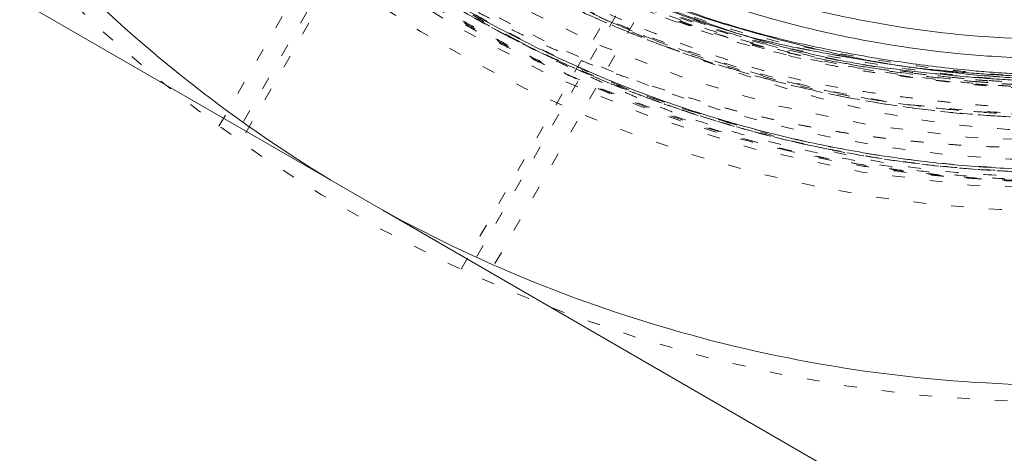
# Model space of a CAD drawing. Units: millimetres. Extents: x -2212 to 84, y -1619 to 3513.
# Drawn here: x -143 to -136, y -1353 to -1350 of the extents above; entities that cross this region are included whole.
import ezdxf

# ---------------------------------------------------------------- set-up
doc = ezdxf.new("R2010")
doc.units = ezdxf.units.MM
doc.linetypes.add('$INVISIBLE', pattern=[0.19999999999999998, 0.00254, -0.19746])
doc.layers.get('0').update_dxf_attribs({"lineweight": 5})

# ---------------------------------------------------------------- blocks, each defined once
blk = doc.blocks.new('Bucc_Anschl')
at = {"color": 7, "linetype": '$INVISIBLE', "lineweight": 5}
for p, q in [((-6.639038267238647, 19.16783899282187), (-5.025972683924095, 21.96175053905898)), ((-4.908051977207691, 21.86604088571488), (-6.516748633797391, 19.07969654256338)), ((-4.890629615482652, 21.77917697662241), (-6.46875696888273, 19.04578021971945)), ((-4.736706161314686, 18.0457802197174), (-3.158578807913756, 20.7791769766219)), ((-3.074641275116647, 20.80752072332689), (-4.68333793169657, 18.02117638017016)), ((-2.932793930562667, 20.75325322234391), (-4.545859513877843, 17.959341676108))]:
    blk.add_line(p, q, dxfattribs=at)
at = {"color": 7, "linetype": 'Continuous', "lineweight": 5}
for p, q in [((-11.11249785734529, 21.83419479645937), (-5.760395461436957, 18.74415703744965)), ((-5.35209947381, 18.50842723908549), (-5.760395465526614, 18.74415703036617)), ((2.14265369891109e-06, 15.41838993008672), (-5.352099373155312, 18.508427180971))]:
    blk.add_line(p, q, dxfattribs=at)
at = {"color": 7, "linetype": '$INVISIBLE', "lineweight": 5, "flags": 128}
for points in [[(2.142655348059101e-06, 39.49999966282837, 0.414213562373095), (-11.24999785734465, 28.24999966282837, 0.414213562373095), (2.142655345303646e-06, 16.99999966282837)], [(2.142655347967252e-06, 37.99999966282837, 0.414213562373095), (-9.749997857344653, 28.24999966282837, 0.414213562373095), (2.142655345579191e-06, 18.49999966282837)], [(-0.06271990236243166, 37.59978928319232, 0.414213562373095), (-9.349787477708773, 28.18727761781042, 0.4142135623730932), (0.06272418767306713, 18.90021004246408)], [(-4.943909278897443, 36.00871990883795, 0.333369292260326), (-8.83233124845055, 25.67514299335025, 0.333369292260326), (2.142655345680225e-06, 19.04999966282832)]]:
    blk.add_lwpolyline(points, format="xyb", dxfattribs=at)
at = {"color": 9, "linetype": '$INVISIBLE', "lineweight": 5, "true_color": 0xc0c0c0, "flags": 128}
blk.add_lwpolyline([(-9.574997857309341, 28.24999966282206, 0.3662911905360036), (-1.585380303281947, 18.80716176841756, 0.3662911905360033), (9.050002142691042, 25.12300030241397)], format="xyb", dxfattribs=at)
at = {"color": 7, "linetype": 'Continuous', "lineweight": 5, "flags": 128}
for points in [[(-11.11249785734466, 28.01426941445158, 0.1262618421324478), (-9.625870027552608, 22.69249932879251, 0.126261842132448), (-5.760395581137436, 18.74415708766912)], [(-0.5886147221704402, 19.86804644060661, 0.1119678152741483), (3.084711807496457, 20.43410714074814, 0.1119678152741486), (6.154508063057962, 22.52936451375508)], [(-4.253165580407347, 21.00333326009022, 0.05764276952940969), (-2.486549393006426, 20.22375078221355, 0.05764276952941055), (-0.5886147221704391, 19.86804644060662)], [(-4.32908296365331, 20.87398992730237, 0.05764282024845682), (-2.530933275054998, 20.08049151437699, 0.05764282024845682), (-0.5991208905661309, 19.71843772685815)], [(-0.5991208905661306, 19.71843772685816, 0.00876387591177331), (-0.2997435226429577, 19.70268136921328, 0.008763875911779647), (2.142655345799155e-06, 19.69742709802471)], [(-5.352099473809763, 18.50842723908597, 0.06288129341253398), (-2.762754407431515, 17.48383036985617, 0.0628812934125341), (2.142655345328445e-06, 17.13499966282905)]]:
    blk.add_lwpolyline(points, format="xyb", dxfattribs=at)
at = {"color": 7, "linetype": '$INVISIBLE', "lineweight": 5}
for points in [[(2.801871767710367, 19.15306652382445), (3.479120515705034, 19.36171782238848), (4.580220113233449, 19.89242708923709), (5.801128633385149, 20.6459868547466), (7.1699477770279, 21.92054654849499), (8.189580000107405, 23.33478110052005), (9.017870910321438, 25.0221345515938), (9.41467355295852, 26.70586552165617), (9.585431594774871, 28.59845241605649), (9.259269263404107, 30.6166874804556), (8.637228646567577, 32.37073222660388), (7.645701553420507, 33.99273554291812), (6.402146634720141, 35.35231316833173), (4.841050458864643, 36.51046249095187), (3.149968043030433, 37.2672603728321), (1.231109956007046, 37.76184560910467), (-0.6588868382039659, 37.76761141656688), (-2.245647815446206, 37.5470908593478), (-4.011134278544208, 36.93162405552342), (-5.563364967574547, 36.02045361267472), (-6.982740702743073, 34.79720179406443), (-7.99512010310507, 33.45604068260192), (-8.913805433853852, 31.79228409766911), (-9.413971710968429, 29.86682893034423), (-9.573009978563858, 28.00204067612447), (-9.307247475082645, 26.05632574361619), (-8.71056797453069, 24.30398631501643), (-7.79598140125106, 22.71177905436248), (-6.589589881139606, 21.3222824525279), (-4.954577691704588, 20.0385878034758), (-3.219881668260121, 19.27018464710471), (-1.574051149820767, 18.80288334488717), (0.2967254498859406, 18.70308964599095), (2.03034219348598, 18.90401029323446), (3.811464708989533, 19.47797752390107), (5.251934687591849, 20.28127185084001), (6.750294714210713, 21.44157426839643), (7.886735246916325, 22.87867732855831), (8.834086639946436, 24.52084848464157), (9.404023502082078, 26.51764001000281), (9.562791872060215, 28.36933060409947), (9.362247346483773, 30.1950541518193), (8.817018193604401, 31.94883791414769), (7.880914331705889, 33.6949761543375), (6.655603498093421, 35.09654145563675), (5.172827000373561, 36.3237932107838), (3.469286384524795, 37.13923780696732), (1.913909994009868, 37.62084838539835), (0.05364014525332071, 37.81366670761233), (-1.704309773796001, 37.65013252272524), (-3.515309013708129, 37.15726551532894), (-5.019160332726234, 36.36272356471372), (-6.567107091854706, 35.24098322305044), (-7.858375501025314, 33.68522467886294), (-8.780126552692378, 32.06267473951981), (-9.35576622329423, 30.22631118678742), (-9.561134331283604, 28.39208116599217), (-9.406307779493106, 26.47770560283133), (-8.873261326698879, 24.7091052154143), (-7.973215589119063, 22.91938968622262), (-6.726028604305601, 21.48517048480079), (-5.462206052587949, 20.38795550376971), (-3.820811223990934, 19.49182902864781), (-2.126044570217803, 18.9255904631701), (-0.2684421135703493, 18.6892331757872), (1.345217068799851, 18.80389912383223), (3.200743779867245, 19.20894815975544), (4.995074966396603, 20.10605824417723), (6.344452251766906, 21.10463018819152), (7.398449067835999, 22.22074161754828), (8.200896214123905, 23.36997583735442), (8.513505828739026, 23.99438609670509)], [(8.513805597888194, 23.9942285975229), (8.85316430210314, 24.67474940289341), (9.309839947755107, 26.1326052389537), (9.587155490389147, 28.03283532236229), (9.393054466171872, 29.91696915298086), (9.004587004194534, 31.47253098591677), (8.204278823852768, 33.16618470687025), (7.27427864561224, 34.41724548892154), (5.926004506703904, 35.79722489785418), (4.096809034696077, 36.88977698505855), (2.349189634487462, 37.51962177335174), (0.4452464619027932, 37.81151108372001), (-1.392146828555314, 37.70033101990177), (-3.304729134319615, 37.24926035136837), (-4.983149728091364, 36.38931578563424), (-6.133515906953124, 35.56109195527228), (-7.491770074635784, 34.23464256829769), (-8.533257572938659, 32.54417510110972), (-9.228651542199632, 30.80186568813058), (-9.541049468709353, 28.88007349142121), (-9.484188283055078, 27.03913129218206), (-9.020284447591697, 24.98229459948526), (-8.145091217013773, 23.29070586959222), (-7.259003874120546, 22.02249219423415), (-5.907775986479495, 20.72899916826571), (-4.552949220559724, 19.8664173891378), (-2.806736331529515, 19.0783438269221), (-0.736848329498378, 18.7164950122246), (1.126955032367467, 18.75322009273532), (2.921001885425789, 19.14483006152069), (4.601095065079866, 19.87001845339325), (6.331392737657034, 21.04416731631087), (7.589876976906798, 22.47249075112297), (8.404771302044988, 23.70732944730339), (9.151153365978729, 25.43125940983138), (9.475429772014595, 27.12966110195411), (9.557756270734888, 29.03108466608095), (9.2775278905012, 30.38898641131577), (9.163882068194372, 30.83093212013656), (9.096597938330461, 31.04889099009446)], [(8.449310213384338, 24.02646534279793), (7.982083526613159, 23.09322324819929), (5.976297167010424, 20.63800902629043), (2.144898627502702, 18.81172619117689), (-2.097061899497925, 18.80129682403231), (-5.936480513470962, 20.60560775182536), (-8.635424920754652, 23.87862367483864), (-9.675431636213553, 27.99147048953622), (-8.8566645446387, 32.15404533966562), (-6.336394353203181, 35.56665382946954), (-2.59877700839646, 37.57367235192017), (1.638150896087915, 37.78950143705391), (5.560415149854735, 36.17265286297206), (8.414481254608388, 33.03372690222906), (9.65202407907163, 28.97574673568966), (9.035275789915692, 24.77831063843795), (6.682711015893537, 21.24781747070901), (3.046290142866704, 19.06254008611128), (-1.175368572409971, 18.64231182611325), (-5.171210088489614, 20.06786213515067), (-8.173568190277255, 23.06531003201126), (-9.605649574198562, 27.0587869081793), (-9.192344329467264, 31.28107621907708), (-7.013074646512284, 34.92101272137178), (-3.486530175558855, 37.2793217029889), (0.7097753208284507, 37.90295834824174), (4.769669093754996, 36.67213932221308), (7.913199743774237, 33.82334714557465), (9.536469161454024, 29.90389430802971), (9.327673627966798, 25.66675754048591), (7.326843687718374, 21.92599017317481), (3.918985530222909, 19.39996055253285), (-0.2445387166348835, 18.57535505344545), (-3.319865302356093, 19.34581817173546), (-4.252107724596698, 19.8150339550487)], [(8.435686803123332, 23.99879116861112), (8.017753722226821, 23.17146420906539), (6.289833886417427, 20.95781921931509), (3.019986384888301, 19.10610866737582), (-0.7067309232592273, 18.64745958508968), (-4.325531736493968, 19.64776503985308), (-7.287761766836459, 21.95553293177331), (-9.141987102398081, 25.22201771006538), (-9.60378799789667, 28.94929373639652), (-8.605396652446993, 32.56887321564619), (-6.299664655705666, 35.53203213253913), (-3.035595393641898, 37.38913576674545), (0.6915115401849468, 37.8553161175335), (4.312474323736181, 36.85916740979214), (7.276832926130359, 34.55497749684736), (9.135830550952493, 31.29289563711597), (9.605701882046018, 27.56512158987238), (8.86313103154764, 24.85593000510642), (8.449460401173354, 24.02639093404596)], [(8.435638932785054, 23.99881487793161), (8.017639050108814, 23.17153821105238), (6.289144670172223, 20.95709533158919), (3.019252962426937, 19.10581618016792), (-0.7074016638430418, 18.64756552146725), (-4.326117712289809, 19.64802641415783), (-7.288144933717384, 21.95598497767257), (-9.14215838154509, 25.22252413798647), (-9.603756211259263, 28.94977428720555), (-8.605206515549446, 32.56925779490377), (-6.299382419696999, 35.53227884453988), (-3.035291177845102, 37.38923903163653), (0.691778346680007, 37.85529980584175), (4.3126687432359, 36.85907307099931), (7.276935707346074, 34.55485954824861), (9.135872721170283, 31.29279192592513), (9.605707280914768, 27.56506501761015), (8.863079451704648, 24.85593957314185), (8.449414354026345, 24.02641159686792)], [(8.433429283315066, 23.99489907273651), (8.013838785846964, 23.16453919772412), (6.275843718824694, 20.94535455662868), (2.990197580759806, 19.09447781435439), (-0.7526689326404779, 18.64820011528385), (-4.380211151260298, 19.67280579546762), (-7.33636803171648, 22.01112555638883), (-9.168716504436617, 25.30465293436929), (-9.596967197349896, 29.04907713557959), (-8.555577370016817, 32.67126804063138), (-6.203733409127423, 35.61665904223013), (-2.901272211568875, 37.43391245782961), (0.8459317815447229, 37.84405702935239), (4.463298704852395, 36.78421292421083), (7.396597105622597, 34.4173149177167), (9.196881407807659, 31.10616772830316), (9.588768937331372, 27.3577649363104), (8.512265421658661, 23.74584426242494), (6.131921672496231, 20.82341579911542), (2.811947122544759, 19.03832605948609), (-0.9390648024002761, 18.66462963627604), (-4.5459469851493, 19.75955967271311), (-7.456111776701566, 22.15481407709426), (-9.224168472367062, 25.48326855073217), (-9.579660221184714, 29.23529838489355), (-8.46814628276056, 32.83661152263822), (-6.059527188585423, 35.73580409087835), (-2.722351784209916, 37.48856234775178), (1.032112630849235, 37.82577610860824), (4.628176848642489, 36.69587355114936), (7.514905776693852, 34.27244598729146), (9.250748407138827, 30.92724537965163), (9.568767913110053, 27.17048812108991), (8.71351279860175, 24.48405335346972), (8.26195290933734, 23.67069581162562)], [(8.06694065605231, 24.21759631923587), (7.714582093698722, 23.51323231547975), (6.295410128040269, 21.60079813543775), (3.638772433442897, 19.84697208621802), (0.5433869637517155, 19.10919765438854), (-2.617771498156113, 19.4751599892483), (-5.462768462193994, 20.90091796617224), (-7.648034590207637, 23.21424129865413), (-8.909640992438053, 26.1357580240525), (-9.095216122117652, 29.31263162489778), (-8.18234122116619, 32.36118475384151), (-6.281260641611564, 34.91323470506275), (-3.621568124645487, 36.66056062412349), (-0.5244790224352174, 37.39212893114632), (2.635963435148297, 37.01958154409628), (5.478062581720994, 35.58790825477915), (7.658567612559008, 33.27001408740373), (8.914130008712993, 30.34583750353398), (9.093110207181708, 27.1685413757049), (8.173893349103045, 24.12185910123653), (6.267498648835303, 21.57374799573738), (3.6041700968898, 19.83194944781208), (0.5055680510998658, 19.10682210471747), (-2.654079637111452, 19.48593682798773), (-5.493174867920954, 20.92350154598247), (-7.66883590547331, 23.24589278224163), (-8.918308356984474, 26.17262622401094), (-9.090695330083022, 29.3502307523345), (-8.165189479647342, 32.39494451323164), (-6.253553662420011, 34.93904182335729), (-3.586717590674384, 36.67530797958634), (-0.4866629731582182, 37.39398904275608), (2.672446566277161, 37.00814710579084), (4.796552353351162, 35.92754075412677), (5.425858324650306, 35.45398214048558)], [(8.787536693858698, 30.27857591036243), (8.602694368581238, 31.07918266565928), (7.612748252354066, 33.36007054189186), (5.290977465328154, 35.73891206778014), (2.274636553068508, 37.13276082761337), (-1.040561703224435, 37.36020012324196), (-4.219052812495246, 36.39101489726028), (-6.843382034864277, 34.35267453878326), (-8.568948672272711, 31.51291484428621), (-9.169185753322758, 28.2446572794648), (-8.56525963574622, 24.97706578974451), (-6.836422650521304, 22.13925410834388), (-4.209650551676661, 20.10400394652176), (-1.029981197638647, 19.13869607452631), (2.28490734034038, 19.37006405107963), (5.299607002106343, 20.76735416209077), (7.618725085430327, 23.14877634281819), (8.605914335478051, 25.43087815429677), (8.790004716617974, 26.23162709329186)], [(4.048024947183336, 36.28082082943774), (3.429192731682292, 36.59398684902425), (1.399486538325729, 37.25027138853567), (-1.478691612794234, 37.23490917160464), (-4.144613440203009, 36.34958426664652), (-6.406912071113017, 34.71883158802608), (-8.056917378220344, 32.47816618985639), (-8.973175049575486, 29.79827605191086), (-9.018123549469372, 26.99334525785367), (-8.175101344896168, 24.24737348393295), (-6.583997091484241, 21.96207489734679), (-4.363738941911658, 20.26459667955383), (-1.685762834857889, 19.30131616895656), (1.095722323080594, 19.21748642658635), (3.763585437237212, 19.96604760059034), (6.103533128733486, 21.49276111292039), (7.866917165637797, 23.67706801210551), (8.643983052487329, 25.65582182434536), (8.790002142655311, 26.33300590621687)], [(8.790002142656391, 30.16706773410935), (8.626832212611678, 30.92070037948915), (7.727770748342212, 33.10148052017388), (5.656570552099698, 35.41245375930033), (2.905872122029598, 36.91112189660758), (-0.2739620468030569, 37.38032583666155), (-3.426518010594755, 36.71446469931022), (-6.089401708227165, 35.05932717130649), (-7.812071519262963, 32.856161179965), (-8.595812362150193, 31.0283010780326), (-8.949010165402708, 29.45235374994871), (-9.01756066428827, 27.85453506585252), (-8.770680956950242, 25.91743342954327), (-7.702484147641499, 23.35175729423275), (-5.581873718005403, 21.02037277690723), (-2.690715196509399, 19.51026103994305), (0.1258294839439598, 19.18140439141312), (2.087286798280793, 19.46063414520264), (3.605881803196493, 19.97400333834594), (5.004412642272394, 20.73698405012989), (6.527460415578786, 21.946527735497), (7.693158119235807, 23.5294295096781), (8.044459113222928, 24.22883081321143)], [(-0.9144560971970749, 36.99230255183136), (-1.742598964453861, 36.90542325684581), (-3.760744896043104, 36.29158065465363), (-5.503294255358867, 35.15294985629593), (-7.018803168566491, 33.68725369921919), (-8.476828985744206, 31.1092995172196), (-8.931406023058889, 27.77205789718529), (-8.121202718120507, 24.50383673685121), (-6.157427016373766, 21.76574199730094), (-3.328542022612848, 19.95076587052215), (-0.8343703925693939, 19.467917597469), (-6.00327808797374e-07, 19.46817126106792)], [(4.530267034397184e-06, 37.02337902325019), (-0.8584938181648454, 37.02311792970785), (-3.003325365407852, 36.59272540693475), (-4.894444281960633, 35.58019997457409), (-6.574623642242241, 34.20045761370956), (-8.263583284859017, 31.66045555029219), (-8.938511008475007, 28.24575432642325), (-8.343600064625868, 25.26247483124624), (-7.333469970754489, 23.36735063479857), (-6.223693684417746, 22.01424334683035), (-4.884646225711294, 20.92029264749438), (-3.00131424213806, 19.91417324761717), (-0.8599843278630803, 19.48480770172772), (-1.448684372462594e-07, 19.48506933227996)], [(4.789198186472277e-06, 19.48326407151818), (-0.8568715641217821, 19.48299447304982), (-3.426510734608368, 19.99551645602992), (-6.319643040340259, 21.92679919289283), (-8.023637175378463, 24.481543455008), (-8.64342313133315, 26.53284220542723), (-8.814097607705744, 28.25514874920451), (-8.6402954156822, 29.99149266306414), (-8.13947370868232, 31.63060851960481), (-7.330656721314023, 33.14595752219481), (-6.222493053472964, 34.49564096954332), (-4.880704448773421, 35.59102093994079), (-2.999255900594544, 36.59520242533095), (-0.8613245156047277, 37.02506890715431), (-8.494865539887542e-07, 37.02533946123566)], [(4.577550811291076e-06, 19.50047252297712), (-0.8580734842455301, 19.50020165519328), (-2.998313636830602, 19.92900630097791), (-4.885500915815579, 20.93886025406978), (-6.229397071697191, 22.04091177597359), (-7.339057875395872, 23.40279341391511), (-8.343909702360278, 25.30790124399516), (-8.922962790612544, 28.28956593208362), (-8.230980903837853, 31.69540025833853), (-6.54596256084489, 34.207309922638), (-4.875561435774614, 35.57363183792687), (-3.001319961992624, 36.57605640678831), (-0.8582924487460197, 37.00786051355712), (-6.418750615466706e-07, 37.00813103421473)], [(3.031437614708921e-06, 36.98958402340929), (-0.4269526907632243, 36.98945137046356), (-1.707630028957416, 36.86383997646725), (-3.77801964280059, 36.23467229889456), (-6.28270001843521, 34.5639020485207), (-8.238109887064756, 31.64182534347157), (-8.904111700996825, 28.22401024198404), (-8.219756500059274, 24.82484428539365), (-6.26579052745459, 21.92586245416098), (-3.39414717962518, 20.02409365507745), (-0.8537275460820332, 19.51859908466542), (1.03785376381893e-06, 19.51886461948605)], [(3.420460160441507e-06, 36.97268538695852), (-0.8525433488294921, 36.97241996164834), (-2.968881442548015, 36.54942301815441), (-4.841946895589617, 35.55339001497246), (-6.176776276470805, 34.46635883010005), (-7.27802997406183, 33.12944468193977), (-8.291502420899398, 31.24037205787987), (-8.886753081770081, 28.25358210623229), (-8.220675495190104, 24.86869824780836), (-6.259128720542449, 21.94118848192012), (-3.398075875568325, 20.04390673427637), (-0.8491072004195804, 19.535498672521), (7.256156493440358e-07, 19.53576325794283)], [(3.731757857394769e-06, 36.95578675029276), (-0.8516877210547734, 36.95552115949647), (-2.975141754705743, 36.52964916489077), (-4.845646673955828, 35.53054622974005), (-6.176488530630104, 34.44305057686866), (-7.278965814920876, 33.09841683389779), (-8.083040592424226, 31.58498064140925), (-8.575761854778527, 29.95790691135054), (-8.744491936076326, 28.23388884326511), (-8.569676867554206, 26.51807408431459), (-7.944403268593096, 24.47641634848961), (-6.237364545013455, 21.94591502754392), (-3.377647797899013, 20.05477366406604), (-0.84788353027838, 19.55239730862957), (4.192953326764837e-07, 19.55266188953662)], [(-7.042918192107122, 33.50940772440641), (-7.408107743673038, 33.02037913247092), (-8.290830955794132, 31.4156752599803), (-8.840901322863871, 29.02298567289947), (-8.715472345878183, 26.58298056342734), (-7.934674099852207, 24.27304756044835), (-6.522902656907975, 22.23150039704734), (-4.172526902440991, 20.3024634910501), (-1.206936839610019, 19.4600000758389), (-8.652562257793763e-07, 19.45999966282914)], [(5.223897943551494e-06, 19.46605567071769), (-0.6078080198077904, 19.46586508631234), (-2.422062525440404, 19.71824826322949), (-4.661138036775465, 20.70406796633732), (-6.538809607442637, 22.25654734397917), (-7.926742104141883, 24.26715647610743), (-8.713925266152506, 26.58110337923337), (-8.83840427536866, 29.03178733071901), (-8.291027628411394, 31.41215258921443), (-7.406870339601004, 33.02180723778885), (-7.042494116283564, 33.50997834129851)], [(8.790002142666566, 26.3128980388673), (8.68300940635463, 25.83529973715422), (8.24279356470912, 24.5704363670925), (7.529313248229959, 23.27060641264533), (6.61889944285355, 22.09115307539805), (5.389628320616283, 21.00178677661567), (4.036235806720263, 20.18156375417929), (2.925254221694632, 19.72066909201779), (1.80488562506773, 19.40157736638758), (0.1812063480658462, 19.21249962278867), (-1.760026078282475, 19.36644231852986), (-3.684494665878901, 19.97793335817568), (-5.42537314972241, 21.00439468254024), (-6.943553108595685, 22.43155115343151), (-8.348391895315267, 24.56660429551676), (-9.093291288198191, 27.50463291075451), (-8.879758886758985, 30.06035939182013), (-8.38226736055262, 31.54692903222669), (-8.162885520736069, 32.02331094449642)], [(8.789535346304348, 24.85082331937869), (8.416957606069602, 23.89141072465031), (6.986813681641255, 21.73428641282127), (4.921987974890749, 20.14903494805608), (3.043314805450205, 19.27099089705446), (1.03429853120539, 18.82519095786881), (-1.069006779783106, 18.83118591816563), (-3.066597783412592, 19.27908559798881), (-4.456659044104841, 19.9317822419296), (-4.895034291031692, 20.1986498493396)], [(2.186298360129513e-06, 19.30350256725994), (-0.6587589316917486, 19.30353915614047), (-2.624647016860532, 19.59583254221733), (-5.02449267202082, 20.73024955226728), (-6.991109367866061, 22.51321605322763), (-8.013561863528746, 24.2176648821456), (-8.265493215539635, 24.82630708585441)], [(-7.451304248254559, 23.6615291105071), (-7.159300676280827, 23.18766844851675), (-6.099183271710693, 21.87704502748919), (-4.300724469224406, 20.54922088332853), (-2.221550224078331, 19.71455258012227), (-0.5562486894624388, 19.50179338069765), (1.342442971008495e-06, 19.50196598764016)], [(7.992417443436551, 23.25548978297783), (7.741351776747301, 22.88077843600436), (7.050258670297187, 22.03625544237946), (6.281290919945547, 21.32152973113625), (5.614429851278357, 20.80525426013961), (4.936740634927223, 20.37139350509619), (4.285540953713295, 20.02605963298094), (3.589844847342612, 19.72522174481588), (2.632949138727064, 19.40395879370875), (1.144089906891898, 19.11975073026586), (-1.018004342216852, 19.13034866555129), (-2.942188957052845, 19.68112512519573), (-3.670988434523025, 20.03623167125207)], [(1.268871534766191, 19.1380634625156), (0.8043697535701105, 19.05759542464981), (-0.3110930405945196, 18.98282039165256), (-1.3513884404868, 19.05700109485586), (-2.142414246623892, 19.18203632073696), (-2.941954475554187, 19.37896602364137), (-3.997030197972431, 19.74477186966661), (-5.030689208616534, 20.28471361687494), (-5.436750897570477, 20.55305703488273)], [(-4.895034291029987, 20.19864984934221), (-4.733713056886669, 20.09351011468651), (-4.412947392445748, 19.90283954755479), (-4.251912940626397, 19.81538882779107)], [(-4.251848325181498, 19.81550699895085), (-3.882450573302639, 19.61467575156798), (-2.673036410886824, 19.10575052737381), (-0.847959709075472, 18.73687437133554), (1.016818259274547, 18.74533768969546), (2.357102361630075, 19.01659310751351), (2.791774351626572, 19.14996200627802)]]:
    blk.add_open_spline(points, degree=2, dxfattribs=at)
at = {"color": 7, "linetype": 'Continuous', "lineweight": 5}
for points in [[(3.247694820629476e-06, 19.53489034249274), (-0.851639088396986, 19.53462529965067), (-3.397199649909159, 20.04194521823535), (-6.26572999083042, 21.94784357045964), (-8.216366086716953, 24.85470812259024), (-8.88779002977668, 28.26727292006511), (-8.211776381341181, 31.65841318735589), (-6.260216208418568, 34.56341552176995), (-3.395926043463117, 36.46484654235683), (-0.8528394727812516, 36.97344772221957), (1.104066683410565e-06, 36.97371292506699)], [(3.564701017921834e-06, 19.55209822152425), (-0.4240948631277384, 19.551965967171), (-1.699460081903308, 19.67595245887772), (-3.764567249443505, 20.30296536955591), (-6.252358439913924, 21.9584694214405), (-8.212329008810539, 24.8887177893771), (-8.788669001991996, 27.85769836800736), (-8.567055391246626, 30.00492656070297), (-7.936745587447197, 32.04441896411608), (-6.489032720468277, 34.19282420083001), (-4.824266594666872, 35.5454595856157), (-2.957994274952884, 36.53536443555449), (-0.8519700820938845, 36.95623963215941), (7.608273051573633e-07, 36.95650504346673)], [(4.875800811987574e-07, 36.93929716317632), (-0.848478409335513, 36.93903224517572), (-3.386947095142889, 36.43116785753435), (-5.884092913305341, 34.77084419989779), (-7.261058025595516, 33.09530619211189), (-8.06352833747126, 31.58833119273563), (-8.557167224957263, 29.96597586919087), (-8.727903505895059, 28.24526411862717), (-8.55537513749489, 26.53117913607222), (-7.934131502656271, 24.49579626847371), (-6.489945318270758, 22.33985713496567), (-4.834535739021768, 20.98887488900274), (-2.977281526481558, 19.99651817574927), (-0.8531166632484493, 19.56903940350175), (3.87970587212294e-06, 19.56930610645001)], [(-8.79003765207952, 31.65088833540085), (-9.12212863282502, 30.79262779538808), (-9.604024780263206, 28.04191525348014), (-8.796505418549916, 24.38580921583684), (-6.647840216700446, 21.31295520605754), (-3.482264600142, 19.29471955306561), (0.217243964795991, 18.64399175330237), (3.882996603974006, 19.46102970559251), (6.953734848601286, 21.62088706789548), (8.456446104993558, 23.98714720018349), (8.789933090261314, 24.84907676743367)], [(2.939575978189168e-06, 19.51768245564612), (-0.5552780301387538, 19.51750990919613), (-2.217595584767444, 19.72987022833911), (-4.293211522586289, 20.56313605479591), (-6.088296957818943, 21.88852315857929), (-7.146495491356805, 23.19674791628781), (-7.437964123566672, 23.66974031361042)]]:
    blk.add_open_spline(points, degree=2, dxfattribs=at)

msp = doc.modelspace()

# ---------------------------------------------------------------- block references
msp.add_blockref('Bucc_Anschl', (-135.1193892817548, -1369.736309056189))

doc.saveas('drawing.dxf')
